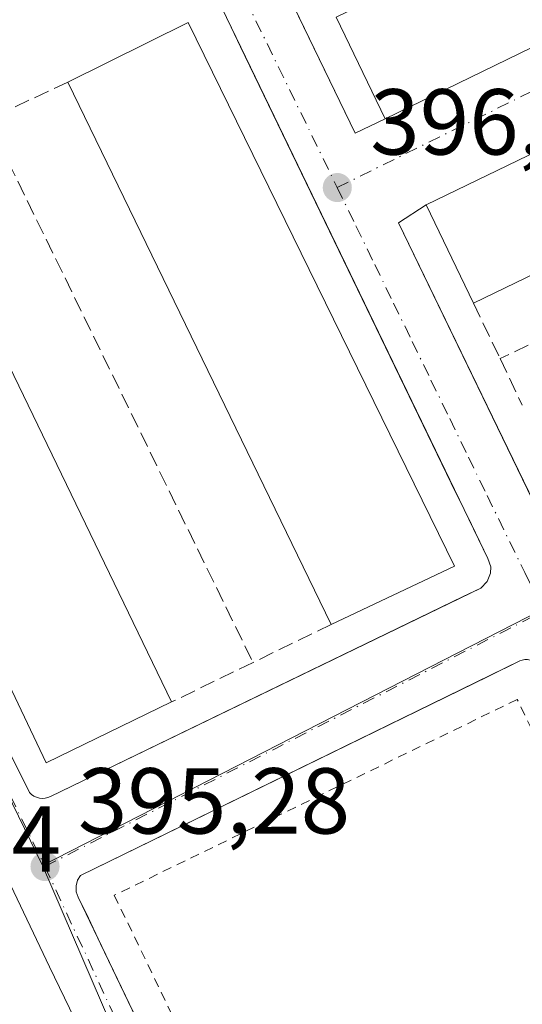
# Model space of a CAD drawing. Units: metres. Extents: x 638472 to 641939, y 4713620 to 4716002.
# Drawn here: x 640844 to 640898, y 4714572 to 4714678 of the extents above; entities that cross this region are included whole.
import ezdxf

# ---------------------------------------------------------------- set-up
doc = ezdxf.new("R2010")
doc.units = ezdxf.units.M
doc.header["$MEASUREMENT"] = 0
for name, pattern in [('DGN Style 2', [1.6480167562047852, 0.988810053722871, -0.6592067024819142]), ('DGN Style 3', [2.307223458686699, 1.648016756204785, -0.6592067024819142]), ('DGN Style 4', [2.6384748266838614, 1.318413404963828, -0.6592067024819142, 0.001648016756204785, -0.6592067024819142])]:
    doc.linetypes.add(name, pattern=pattern)
for name, color, linetype, lineweight in [('Alambrada', 7, 'DGN Style 2', 0), ('Edificación Cxs', 1, 'Continuous', 13), ('Elemento construido', 1, 'Continuous', 0), ('Muro lineal', 1, 'DGN Style 3', 13), ('Núcleo urbano CxS', 7, 'Continuous', 0), ('Pastizal CxS', 92, 'Continuous', 0), ('Punto de cota en terreno', 7, 'Continuous', 0), ('Rótulo de punto de cota en terreno', 7, 'Continuous', 0), ('Vía urbana Cxs', 4, 'Continuous', 0), ('Vía urbana eje', 4, 'DGN Style 4', 0)]:
    doc.layers.add(name, color=color, linetype=linetype, lineweight=lineweight)
doc.styles.add('Style-Arial', font='txt')

# ---------------------------------------------------------------- blocks, each defined once
blk = doc.blocks.new('5PATER')
at = {"layer": 'Pastizal CxS', "linetype": 'Continuous', "lineweight": 0}
h = blk.add_hatch(color=51, dxfattribs=at)
edge = h.paths.add_edge_path()
edge.add_ellipse((0, 0), major_axis=(-0.1095731443231308, -0.1110710700762829), ratio=0.9994222409660322, start_angle=0, end_angle=360)
blk = doc.blocks.new('*U36')
at = {"layer": 'Vía urbana Cxs', "color": 4, "linetype": 'Continuous', "lineweight": 0}
for points in [[(640859.7906999999, 4714550.683900001, 396.3310999999958), (640847.4082000004, 4714576.295700001, 399.0789999999979), (640833.8613999998, 4714604.659, 399.3447000000015)], [(640872.3975000001, 4714681.6051, 397.925900000002), (640880.1513, 4714665.583100001, 399.1362999999984), (640883.3601000002, 4714667.110099999, 402.0720000000001), (640921.2600999996, 4714685.5701, 401.6201000000001), (640925.8701, 4714676.3301, 400.9140000000043), (640887.7701000003, 4714657.9101, 400.7832999999956), (640884.8009000003, 4714655.975400001, 398.1695000000037), (640898.7417000001, 4714627.1688, 399.397299999997), (640900.7301000003, 4714623.0601, 397.9146000000038), (640901.1101000002, 4714622.5001, 397.530899999998), (640901.6401000004, 4714622.0801, 397.5573000000004), (640902.2600999996, 4714621.8201, 397.6402999999991), (640902.9401000004, 4714621.7501, 397.7553999999946), (640934.5100999996, 4714636.7301, 400.9339000000036), (640943.4008, 4714641.066500001, 399.8113000000012), (640949.3526999997, 4714643.969599999, 398.2740000000049), (640961.8601000002, 4714650.0701, 398.1560999999929), (640962.8101000005, 4714650.800100001, 397.6817000000011), (640963.2100999998, 4714651.4901, 397.7804999999935), (640963.3800999997, 4714652.270099999, 397.9306999999972), (640963.1801000005, 4714653.450099999, 398.2546000000002), (640938.8559999998, 4714714.4057, 400.5822000000044)], [(640829.5500999996, 4714626.460100001, 397.1281000000017), (640845.2600999996, 4714594.950099999, 399.8381999999983), (640845.4802000001, 4714594.7401, 399.5583999999944), (640845.7401999999, 4714594.5701, 399.2314000000042), (640846.0201000003, 4714594.440099999, 398.8813999999985), (640846.3201000001, 4714594.360099999, 398.5169000000024), (640846.6201, 4714594.3301, 398.1677000000054), (640846.9301000005, 4714594.350099999, 397.8309000000008), (640847.2302000001, 4714594.4101, 397.5310000000027), (640847.5201000003, 4714594.530099999, 397.3089000000036), (640891.6664000005, 4714615.904200001, 398.1392999999953), (640893.6201, 4714616.850099999, 397.4716999999946), (640894.3101000005, 4714617.540100001, 397.3285999999935), (640894.6601, 4714618.460100001, 397.1830000000046), (640894.6701999997, 4714619.110099999, 397.1812999999966), (640894.3501000004, 4714620.030099999, 397.2981), (640892.1705999998, 4714624.5415, 397.4823000000033), (640890.9552999996, 4714627.057, 397.7351999999955), (640867.8875000002, 4714674.8059, 396.9863999999943), (640866.5027000001, 4714677.6722, 396.7305000000051), (640865.8875000002, 4714678.945599999, 396.8386000000028)], [(640950.6101000002, 4714504.0701, 396.8315000000002), (640902.1155000003, 4714603.657199999, 396.062699999995), (640901.2378000002, 4714605.4597, 396.1631999999955), (640899.6501000002, 4714608.720100001, 396.3159000000014), (640899.4301000005, 4714608.9001, 396.3251000000019), (640899.1801000005, 4714609.040100001, 396.3395000000019), (640898.9101, 4714609.140100001, 396.358699999997), (640898.6201, 4714609.190099999, 396.3847999999998), (640898.3400999998, 4714609.190099999, 396.4159000000073), (640898.0500999996, 4714609.140100001, 396.4557999999961), (640897.7801999999, 4714609.050100001, 396.5008999999991), (640894.3942, 4714607.397100001, 397.5170000000071), (640850.7301000003, 4714586.0801, 395.9078000000009), (640850.4101, 4714585.550100001, 395.8840999999957), (640850.2500999998, 4714584.950099999, 395.8727999999974), (640850.2801000001, 4714584.3301, 395.8628000000026), (640850.4901000002, 4714583.7501, 395.8415999999997), (640851.5714999996, 4714581.4943, 395.7161999999953), (640852.8814000003, 4714578.761800001, 395.5795999999973), (640876.1802000003, 4714530.1601, 396.3334999999934)]]:
    blk.add_polyline3d(points, dxfattribs=at)

msp = doc.modelspace()

# ---------------------------------------------------------------- linework, layer by layer
at = {"layer": 'Alambrada', "color": 7, "linetype": 'DGN Style 2', "lineweight": 0}
msp.add_polyline3d([(640903.3000999996, 4714482.7501, 396.2709999999934), (640946.4401000004, 4714503.860099999, 397.1999000000069), (640897.5100999996, 4714604.920100001, 396.6542000000045), (640854.3501000004, 4714583.950099999, 395.9928999999975), (640903.3000999996, 4714482.7501, 396.2709999999934)], dxfattribs=at)
at = {"layer": 'Edificación Cxs', "color": 1, "linetype": 'Continuous', "lineweight": 13, "extrusion": (0.01437743478176838, -0.005041020007738357, 0.9998839320072994), "elevation": -14150.44718697171, "flags": 128}
msp.add_lwpolyline([(640849.2380336347, 4714674.142166365), (640811.3354538585, 4714655.681931809), (640806.0941220782, 4714666.582070306)], dxfattribs=at)
at = {"layer": 'Edificación Cxs', "color": 1, "linetype": 'Continuous', "lineweight": 13, "extrusion": (0.08360219445976783, 0.06429111541175432, 0.9944231119400955), "elevation": 357085.1887455676, "flags": 128}
msp.add_lwpolyline([(3346692.900944705, -3363175.286216947), (3346690.108577624, -3363189.478725404), (3346626.539580703, -3363176.498952003)], dxfattribs=at)
at = {"layer": 'Edificación Cxs', "color": 1, "linetype": 'Continuous', "lineweight": 13, "extrusion": (-0.009118018390045527, 0.01877581312576195, 0.9997821415599029), "elevation": 83077.96001855719, "flags": 128}
msp.add_lwpolyline([(-2636023.972041275, -3960148.392920127), (-2636023.972041275, -3960212.984481831)], dxfattribs=at)
at = {"layer": 'Edificación Cxs', "color": 1, "linetype": 'Continuous', "lineweight": 13, "extrusion": (0.003936254657014184, 0.001905172023388307, 0.9999904380637029), "elevation": 11907.41213078772, "flags": 128}
msp.add_lwpolyline([(640924.4111837373, 4714651.680778792), (640886.270749823, 4714633.22074529)], dxfattribs=at)
at = {"layer": 'Edificación Cxs', "color": 1, "linetype": 'Continuous', "lineweight": 13, "extrusion": (-0.001809911103057115, 0.003742582511778509, 0.999991358611634), "elevation": 16884.59396099882, "flags": 128}
msp.add_lwpolyline([(640831.993413822, 4714632.706980218), (640860.1538543871, 4714574.476572402)], dxfattribs=at)
at = {"layer": 'Edificación Cxs', "color": 1, "linetype": 'Continuous', "lineweight": 13, "extrusion": (0.09104275068950965, 0.04290044766534547, 0.9949224940350886), "elevation": 261005.1198082209, "flags": 128}
msp.add_lwpolyline([(3991664.44669109, -2576211.649497502), (3991664.44669109, -2576196.982961744)], dxfattribs=at)
at = {"layer": 'Edificación Cxs', "color": 1, "linetype": 'Continuous', "lineweight": 13}
for points in [[(640892.8201000001, 4714647.350099999, 402.4844000000012), (640887.7701000003, 4714657.9101, 400.7832999999956), (640925.8701, 4714676.3301, 400.9140000000043), (640930.9600999998, 4714665.8101, 402.2991000000038)], [(640860.4801000003, 4714604.6501, 399.7010000000009), (640847.0401, 4714598.1501, 399.7841000000044), (640819.3000999996, 4714656.520099999, 397.7351999999955), (640832.3201000001, 4714662.880100001, 399.4321000000054)]]:
    msp.add_polyline3d(points, dxfattribs=at)
for points in [[(640921.2600999996, 4714685.5701, 402.2023000000045), (640883.3601000002, 4714667.110099999, 402.2023000000045), (640878.1201, 4714678.0101, 402.2023000000045), (640915.9600999998, 4714696.4301, 402.2023000000045)], [(640890.8000999996, 4714619.1801, 400.8892000000051), (640877.6001000004, 4714612.960100001, 400.8892000000051), (640849.3901000004, 4714671.050100001, 400.8892000000051), (640862.2801000001, 4714677.440099999, 400.8892000000051)], [(640930.9600999998, 4714665.8101, 402.4844000000012), (640892.8201000001, 4714647.350099999, 402.4844000000012), (640887.7701000003, 4714657.9101, 402.4844000000012), (640925.8701, 4714676.3301, 402.4844000000012)], [(640860.4801000003, 4714604.6501, 399.7841000000044), (640847.0401, 4714598.1501, 399.7841000000044), (640819.3000999996, 4714656.520099999, 399.7841000000044), (640832.3201000001, 4714662.880100001, 399.7841000000044)]]:
    msp.add_3dface(points, dxfattribs=at)
at = {"layer": 'Elemento construido', "color": 1, "linetype": 'Continuous', "lineweight": 0, "extrusion": (0.0007373293738343074, -0.001523584885811878, 0.9999985675162191), "elevation": -6311.517735164018, "flags": 128}
msp.add_lwpolyline([(640857.395337795, 4714707.492821105), (640879.6827955893, 4714661.439067652)], dxfattribs=at)
at = {"layer": 'Elemento construido', "color": 1, "linetype": 'Continuous', "lineweight": 0}
for points in [[(640825.3400999998, 4714756.460100001, 397.7142000000022), (640780.0500999996, 4714734.7601, 397.6955000000016), (640779.3901000004, 4714733.950099999, 397.5648999999976), (640778.8800999997, 4714732.4801, 397.523000000001), (640778.8901000004, 4714731.4301, 397.5436000000045), (640779.1901000004, 4714730.4301, 397.827099999995), (640829.5500999996, 4714626.460100001, 397.1281000000017), (640845.2600999996, 4714594.950099999, 399.8381999999983), (640845.4801000003, 4714594.7401, 399.5584999999992), (640845.7401000002, 4714594.5701, 399.2315999999992), (640846.0201000003, 4714594.440099999, 398.8813999999985), (640846.3201000001, 4714594.360099999, 398.5169000000024), (640846.6201, 4714594.3301, 398.1677000000054)], [(640846.6201, 4714594.3301, 398.1677000000054), (640846.9301000005, 4714594.350099999, 397.8309000000008), (640847.2301000003, 4714594.4101, 397.5311999999976), (640847.5201000003, 4714594.530099999, 397.3089000000036), (640893.6201, 4714616.850099999, 397.4716999999946), (640894.3101000005, 4714617.540100001, 397.3285999999935), (640894.6601, 4714618.460100001, 397.1830000000046), (640894.6700999998, 4714619.110099999, 397.1814000000013), (640894.3501000004, 4714620.030099999, 397.2981), (640828.7100999998, 4714755.9001, 397.9685000000027)], [(640884.8009000003, 4714655.975400001, 398.1695000000037), (640900.7301000003, 4714623.0601, 397.9146000000038), (640901.1101000002, 4714622.5001, 397.530899999998), (640901.6401000004, 4714622.0801, 397.5573000000004), (640902.2600999996, 4714621.8201, 397.6402999999991), (640902.9401000004, 4714621.7501, 397.7553999999946)], [(640950.6101000002, 4714504.0701, 396.8315000000002), (640899.6501000002, 4714608.720100001, 396.3159000000014), (640899.4301000005, 4714608.9001, 396.3251000000019), (640899.1801000005, 4714609.040100001, 396.3395000000019), (640898.9101, 4714609.140100001, 396.358699999997), (640898.6201, 4714609.190099999, 396.3847999999998), (640898.3400999998, 4714609.190099999, 396.4159000000073), (640898.0500999996, 4714609.140100001, 396.4557999999961), (640897.7801000001, 4714609.050100001, 396.5008999999991), (640850.7301000003, 4714586.0801, 395.9078000000009), (640850.4101, 4714585.550100001, 395.8840999999957), (640850.2500999998, 4714584.950099999, 395.8727999999974), (640850.2801000001, 4714584.3301, 395.8628000000026), (640850.4901000002, 4714583.7501, 395.8415999999997), (640876.1801000005, 4714530.1601, 396.3335999999982)]]:
    msp.add_polyline3d(points, dxfattribs=at)
at = {"layer": 'Muro lineal', "color": 1, "linetype": 'DGN Style 3', "lineweight": 13, "extrusion": (-0.2323798225089055, -0.1089894097046035, 0.9664993153970528), "elevation": -662383.5261251878, "flags": 128}
msp.add_lwpolyline([(-3996383.918113979, 2495791.428471845), (-3996383.91811398, 2495783.314525655)], dxfattribs=at)
at = {"layer": 'Muro lineal', "color": 1, "linetype": 'DGN Style 3', "lineweight": 13, "extrusion": (0.003424505896506307, -0.007003699352815393, 0.9999696100155946), "elevation": -30427.2058640822, "flags": 128}
msp.add_lwpolyline([(640836.858125832, 4714567.09752805), (640864.0896212611, 4714511.406162152)], dxfattribs=at)
at = {"layer": 'Muro lineal', "color": 1, "linetype": 'DGN Style 3', "lineweight": 13, "extrusion": (-0.01632101943670666, -0.007881608916780726, 0.9998357387918426), "elevation": -47221.14905398485, "flags": 128}
msp.add_lwpolyline([(-3966823.435894338, 2626955.825015839), (-3966823.435894338, 2626913.252673098)], dxfattribs=at)
at = {"layer": 'Muro lineal', "color": 1, "linetype": 'DGN Style 3', "lineweight": 13, "extrusion": (0.2470791575977358, -0.511436577896328, 0.8230337275412754), "elevation": -2252560.590386381, "flags": 128}
msp.add_lwpolyline([(2627969.768563951, 3264718.837328332), (2627969.768563951, 3264710.849018668)], dxfattribs=at)
at = {"layer": 'Muro lineal', "color": 1, "linetype": 'DGN Style 3', "lineweight": 13, "extrusion": (-0.1635938609847997, 0.3429972127507821, 0.9249810596402938), "elevation": 1512630.364377862, "flags": 128}
msp.add_lwpolyline([(-2608098.355982201, -3680810.181445539), (-2608098.355982201, -3680804.204548042)], dxfattribs=at)
at = {"layer": 'Muro lineal', "color": 1, "linetype": 'DGN Style 3', "lineweight": 13, "extrusion": (-0.2786361159225151, -0.1354988501652358, 0.9507901853235096), "elevation": -817015.1188245136, "flags": 128}
msp.add_lwpolyline([(-3959595.824448111, 2508463.04042739), (-3959595.824448111, 2508453.228123071)], dxfattribs=at)
at = {"layer": 'Muro lineal', "color": 1, "linetype": 'DGN Style 3', "lineweight": 13, "extrusion": (0.1687583299964641, 0.08176950012059407, 0.9822598306491175), "elevation": 494054.0201238838, "flags": 128}
msp.add_lwpolyline([(3963343.404131527, -2585743.622477363), (3963343.404131527, -2585733.746460758)], dxfattribs=at)
at = {"layer": 'Núcleo urbano CxS', "color": 7, "linetype": 'Continuous', "lineweight": 0, "extrusion": (0.9159016356501748, 0.4012732612068405, 0.01019625685050245), "elevation": 2478907.102360088, "flags": 128}
msp.add_lwpolyline([(4061323.973610749, -24879.54923926614), (4061272.40263661, -24879.73345497388), (4061241.46623215, -24879.83555414969), (4061225.536715571, -24879.9270602873), (4061214.619816459, -24879.99078049277), (4061210.828368598, -24880.01275835726), (4061161.376259454, -24880.40998401037)], dxfattribs=at)
at = {"layer": 'Núcleo urbano CxS', "color": 7, "linetype": 'Continuous', "lineweight": 0, "extrusion": (-0.8433454509686537, -0.4127614477331064, 0.3440878341292357), "elevation": -2486318.886414824, "flags": 128}
msp.add_lwpolyline([(-3952946.915823423, 911570.533995001), (-3952946.627900979, 911570.5353795447), (-3952881.808598369, 911570.2070296688)], dxfattribs=at)
msp.add_lwpolyline([(-3952946.915823423, 911570.533995001), (-3952946.627900979, 911570.5353795447), (-3952881.808598369, 911570.2070296688)], dxfattribs=at)
at = {"layer": 'Núcleo urbano CxS', "color": 7, "linetype": 'Continuous', "lineweight": 0, "extrusion": (-0.008542704845042976, -0.004374554236426927, 0.9999539416738968), "elevation": -25703.46070684305, "flags": 128}
msp.add_lwpolyline([(640880.0602976829, 4714547.158028577), (640826.641526195, 4714519.804566847)], dxfattribs=at)
msp.add_lwpolyline([(640880.0602976829, 4714547.158028577), (640826.641526195, 4714519.804566847)], dxfattribs=at)
at = {"layer": 'Núcleo urbano CxS', "color": 7, "linetype": 'Continuous', "lineweight": 0}
for points in [[(640947.2461000001, 4714638.655300001, 396.4569000000047), (640900.0647, 4714614.488500001, 395.9143999999943), (640846.6489000004, 4714587.135299999, 395.3383999999933), (640818.2555000001, 4714645.405099999, 395.6466999999975), (640818.1284999996, 4714645.6635, 395.645399999994), (640810.5878999997, 4714661.1381, 395.7010000000009), (640774.2605, 4714735.697899999, 396.1153999999952), (640828.3147, 4714761.7323, 396.6805000000023), (640881.9886999996, 4714787.582699999, 397.3175999999949), (640902.6860999997, 4714740.347300001, 397.1334000000061), (640915.1010999996, 4714712.011299999, 397.0313000000024), (640921.4945, 4714697.4211, 396.9397999999928), (640925.8775000004, 4714687.422700001, 396.876099999994), (640927.3970999997, 4714683.949100001, 396.8540999999968)], [(640990.5530000003, 4714551.9486, 396.9554000000062), (640994.8375000004, 4714509.6841, 396.9904999999999), (641000.8507000003, 4714450.3487, 396.1784000000043), (640992.6177000003, 4714448.399300001, 396.1728000000003), (640963.1266999999, 4714442.058700001, 396.040599999993), (640913.7128999997, 4714431.433499999, 395.4386999999988), (640846.6489000004, 4714587.135299999, 395.3383999999933), (640900.0647, 4714614.488500001, 395.9143999999943), (640943.4231000004, 4714527.466800001, 396.3796000000002)]]:
    msp.add_polyline3d(points, close=True, dxfattribs=at)
for points in [[(640818.2555000001, 4714645.405099999, 395.6466999999975), (640846.6489000004, 4714587.135299999, 395.3383999999933), (640913.7128999997, 4714431.433499999, 395.4386999999988), (640963.1266999999, 4714442.058700001, 396.040599999993), (640992.6177000003, 4714448.399300001, 396.1728000000003), (640995.4764, 4714425.515699999, 395.9314000000013), (641010.5991000002, 4714304.460899999, 395.770399999994)], [(640846.6489000004, 4714587.135299999, 395.3383999999933), (640913.7128999997, 4714431.433499999, 395.4386999999988), (640963.1266999999, 4714442.058700001, 396.040599999993), (640992.6177000003, 4714448.399300001, 396.1728000000003)], [(640846.6489000004, 4714587.135299999, 395.3383999999933), (640913.7128999997, 4714431.433499999, 395.4386999999988), (640963.1266999999, 4714442.058700001, 396.040599999993), (640992.6177000003, 4714448.399300001, 396.1728000000003)]]:
    msp.add_polyline3d(points, dxfattribs=at)
at = {"layer": 'Vía urbana Cxs', "color": 4, "linetype": 'Continuous', "lineweight": 0, "extrusion": (-0.9001335365315052, -0.4356140664780884, 3.8700246532073e-05), "elevation": -2630652.34841449, "flags": 128}
msp.add_lwpolyline([(-3964703.362200071, 501.0297947974549), (-3964685.252874618, 500.205494799072), (-3964683.673185142, 500.3251948017745), (-3964678.611421248, 499.8850947988631), (-3964669.99861912, 499.7327947964922), (-3964652.199015236, 500.943194797395)], dxfattribs=at)
at = {"layer": 'Vía urbana Cxs', "color": 4, "linetype": 'Continuous', "lineweight": 0, "extrusion": (0.009636621301695188, 0.004693721088109, 0.999942550605901), "elevation": 28707.33157913915, "flags": 128}
msp.add_lwpolyline([(640849.7264483736, 4714584.29972339), (640887.6290433488, 4714602.75992674)], dxfattribs=at)
at = {"layer": 'Vía urbana Cxs', "color": 4, "linetype": 'Continuous', "lineweight": 0, "extrusion": (-0.002780517313099971, -0.001344281598630296, 0.9999952308038551), "elevation": -7719.046024315456, "flags": 128}
msp.add_lwpolyline([(640924.5072524913, 4714670.213454204), (640886.4070363591, 4714651.79343756)], dxfattribs=at)
at = {"layer": 'Vía urbana Cxs', "color": 4, "linetype": 'Continuous', "lineweight": 0, "extrusion": (-0.5750976084717849, -0.2736767786109096, 0.7709499086057334), "elevation": -1658555.417246193, "flags": 128}
msp.add_lwpolyline([(-3981811.395109335, 2008275.635914681), (-3981811.395109335, 2008280.245303027)], dxfattribs=at)
at = {"layer": 'Vía urbana Cxs', "color": 4, "linetype": 'Continuous', "lineweight": 0, "extrusion": (-0.4973116886376766, -0.3240431508813792, 0.8047838969010316), "elevation": -1846151.039746302, "flags": 128}
msp.add_lwpolyline([(-3600226.884246692, 2503763.012777071), (-3600226.884246692, 2503758.609237227)], dxfattribs=at)
at = {"layer": 'Vía urbana Cxs', "color": 4, "linetype": 'Continuous', "lineweight": 0}
for points in [[(640825.3400999998, 4714756.460100001, 397.7142000000022), (640780.0500999996, 4714734.7601, 397.6955000000016), (640779.3901000004, 4714733.950099999, 397.5648999999976), (640778.8800999997, 4714732.4801, 397.523000000001), (640778.8901000004, 4714731.4301, 397.5436000000045), (640779.1901000004, 4714730.4301, 397.827099999995), (640809.2041999997, 4714668.465100001, 397.2842999999993), (640815.8065, 4714654.834200001, 397.0950000000012), (640829.5500999996, 4714626.460100001, 397.1281000000017), (640845.2600999996, 4714594.950099999, 399.8381999999983), (640845.4802000001, 4714594.7401, 399.5583999999944), (640845.7401999999, 4714594.5701, 399.2314000000042), (640846.0201000003, 4714594.440099999, 398.8813999999985), (640846.3201000001, 4714594.360099999, 398.5169000000024), (640846.6201, 4714594.3301, 398.1677000000054)], [(640847.5201000003, 4714594.530099999, 397.3089000000036), (640891.6664000005, 4714615.904200001, 398.1392999999953), (640893.6201, 4714616.850099999, 397.4716999999946), (640894.3101000005, 4714617.540100001, 397.3285999999935), (640894.6601, 4714618.460100001, 397.1830000000046), (640894.6701999997, 4714619.110099999, 397.1812999999966), (640894.3501000004, 4714620.030099999, 397.2981), (640892.1705999998, 4714624.5415, 397.4823000000033), (640890.9552999996, 4714627.057, 397.7351999999955), (640867.8875000002, 4714674.8059, 396.9863999999943), (640866.5027000001, 4714677.6722, 396.7305000000051), (640865.8875000002, 4714678.945599999, 396.8386000000028), (640862.3383, 4714686.292199999, 397.2644), (640860.2472999999, 4714690.6204, 397.1771000000008), (640859.3783, 4714692.4191, 397.170299999998), (640856.8214999996, 4714697.7116, 397.0774999999995), (640834.4495999999, 4714744.0197, 398.5062000000034), (640828.7100999998, 4714755.9001, 397.9685000000027)], [(640915.0500999996, 4714426.110099999, 396.5820999999996), (640907.4157999996, 4714424.345100001, 404.0224000000017), (640905.6960000005, 4714435.9868, 412.0050000000047), (640914.1626000004, 4714436.912900001, 397.3362000000052), (640914.5595000006, 4714438.500399999, 397.2173999999941), (640897.3616000004, 4714473.160900001, 395.7063999999955), (640859.7906999999, 4714550.683900001, 396.3310999999958), (640847.4082000004, 4714576.295700001, 399.0789999999979), (640833.8613999998, 4714604.659, 399.3447000000015), (640818.5155999997, 4714636.726600001, 398.5604000000022), (640808.8847000003, 4714656.835000001, 398.6711000000068), (640789.1996999999, 4714696.945900001, 398.2753999999986), (640776.2880999995, 4714724.4626, 396.5696000000025), (640773.9237000003, 4714729.5449, 396.3309000000008), (640767.8104999998, 4714728.517300001, 398.1463999999978), (640744.9062000001, 4714718.575800001, 406.2887000000046), (640732.6206999999, 4714746.773600001, 399.6012999999948)], [(640884.8009000003, 4714655.975400001, 398.1695000000037), (640898.7417000001, 4714627.1688, 399.397299999997), (640900.7301000003, 4714623.0601, 397.9146000000038), (640901.1101000002, 4714622.5001, 397.530899999998), (640901.6401000004, 4714622.0801, 397.5573000000004), (640902.2600999996, 4714621.8201, 397.6402999999991), (640902.9401000004, 4714621.7501, 397.7553999999946)], [(640950.6101000002, 4714504.0701, 396.8315000000002), (640902.1155000003, 4714603.657199999, 396.062699999995), (640901.2378000002, 4714605.4597, 396.1631999999955), (640899.6501000002, 4714608.720100001, 396.3159000000014), (640899.4301000005, 4714608.9001, 396.3251000000019), (640899.1801000005, 4714609.040100001, 396.3395000000019), (640898.9101, 4714609.140100001, 396.358699999997), (640898.6201, 4714609.190099999, 396.3847999999998), (640898.3400999998, 4714609.190099999, 396.4159000000073), (640898.0500999996, 4714609.140100001, 396.4557999999961), (640897.7801999999, 4714609.050100001, 396.5008999999991), (640894.3942, 4714607.397100001, 397.5170000000071), (640850.7301000003, 4714586.0801, 395.9078000000009), (640850.4101, 4714585.550100001, 395.8840999999957), (640850.2500999998, 4714584.950099999, 395.8727999999974), (640850.2801000001, 4714584.3301, 395.8628000000026), (640850.4901000002, 4714583.7501, 395.8415999999997), (640851.5714999996, 4714581.4943, 395.7161999999953), (640852.8814000003, 4714578.761800001, 395.5795999999973), (640876.1802000003, 4714530.1601, 396.3334999999934)], [(640846.6201, 4714594.3301, 398.1677000000054), (640846.9301000005, 4714594.350099999, 397.8309000000008), (640847.2302000001, 4714594.4101, 397.5310000000027), (640847.5201000003, 4714594.530099999, 397.3089000000036)]]:
    msp.add_polyline3d(points, dxfattribs=at)
at = {"layer": 'Vía urbana eje', "color": 4, "linetype": 'DGN Style 4', "lineweight": 0, "extrusion": (-0.8988431941245321, -0.4382689939956249, 0.001096028317106707), "elevation": -2642337.787327621, "flags": 128}
msp.add_lwpolyline([(-3956895.976436545, 3293.640915566309), (-3956891.571155691, 3292.931215140029), (-3956887.174863277, 3292.904619107015), (-3956865.148459009, 3292.671714984162)], dxfattribs=at)
at = {"layer": 'Vía urbana eje', "color": 4, "linetype": 'DGN Style 4', "lineweight": 0, "extrusion": (-0.02945876851093062, -0.01455360716902518, 0.9994600409602123), "elevation": -87098.41080659415, "flags": 128}
msp.add_lwpolyline([(-3943096.921446316, 2661417.321133689), (-3943096.921446316, 2661467.379459948)], dxfattribs=at)
at = {"layer": 'Vía urbana eje', "color": 4, "linetype": 'DGN Style 4', "lineweight": 0, "extrusion": (0.8989485292352388, 0.4380542613958006, 7.654267129958536e-05), "elevation": 2641333.36410022, "flags": 128}
msp.add_lwpolyline([(3957527.682428721, 194.8463889546753), (3957522.834338087, 194.8967892718578), (3957508.317034636, 194.0589892203766), (3957503.464563455, 194.0817888495596), (3957493.786361155, 195.7102888088293), (3957488.938270519, 194.658789129231), (3957479.260068218, 194.008689095185), (3957474.411977584, 194.1572894120729), (3957459.894674131, 199.2931893431093), (3957455.042202952, 200.0861889700204), (3957445.364000651, 193.9498889520465)], dxfattribs=at)
at = {"layer": 'Vía urbana eje', "color": 4, "linetype": 'DGN Style 4', "lineweight": 0, "extrusion": (-0.4557786625660256, 0.8900833465610101, 0.004176951553248419), "elevation": 3904292.704051428, "flags": 128}
msp.add_lwpolyline([(-2719239.063688518, -15912.05568248288), (-2719243.679106527, -15912.20486415896), (-2719248.299082362, -15912.10618517627), (-2719252.905599459, -15911.97528833361), (-2719257.521017468, -15911.85407236853), (-2719262.140993302, -15912.22818926137), (-2719266.75641131, -15911.60717765629), (-2719271.376387144, -15911.90829518593), (-2719280.607223162, -15911.58606395189), (-2719285.227198996, -15911.55658436554), (-2719289.842617004, -15910.93837273603), (-2719294.453691928, -15912.02530244857), (-2719299.069109937, -15912.20918382195)], dxfattribs=at)
at = {"layer": 'Vía urbana eje', "color": 4, "linetype": 'DGN Style 4', "lineweight": 0, "extrusion": (0.6786882911262505, 0.3162722519900613, 0.6628378882572007), "elevation": 1926290.924682402, "flags": 128}
msp.add_lwpolyline([(4002672.639488948, -1704708.424005783), (4002574.566303943, -1704708.284308697), (4002546.708151184, -1704708.93645102)], dxfattribs=at)
at = {"layer": 'Vía urbana eje', "color": 4, "linetype": 'DGN Style 4', "lineweight": 0}
msp.add_polyline3d([(640878.2301000003, 4714659.7501, 396.5926999999938), (640880.2401000002, 4714655.630100001, 396.429999999993), (640882.2500999998, 4714651.5001, 396.2734000000055), (640884.2600999996, 4714647.380100001, 396.9257000000071), (640886.2701000003, 4714643.2501, 396.7149000000064), (640888.2701000003, 4714639.130100001, 396.4462000000058), (640890.2801000001, 4714635.0001, 396.8730999999971), (640892.2901, 4714630.880100001, 396.5388999999996), (640894.3000999996, 4714626.7501, 396.998900000006), (640898.3201000001, 4714618.5101, 396.1150999999954), (640900.3300999999, 4714614.380100001, 395.9710999999952)], dxfattribs=at)

# ---------------------------------------------------------------- block references
at = {"layer": 'Punto de cota en terreno', "color": 7, "linetype": 'Continuous', "lineweight": 0, "xscale": 10, "yscale": 10, "zscale": 10}
for p in [(640878.2400000002, 4714659.75, 396.0800000000018), (640846.9299999997, 4714587.029999999, 395.2799999999988)]:
    msp.add_blockref('5PATER', p, dxfattribs=at)
at = {"layer": 'Vía urbana Cxs', "color": 4, "linetype": 'Continuous', "lineweight": 0}
msp.add_blockref('*U36', (0, 0), dxfattribs=at)

# ---------------------------------------------------------------- texts
at = {"layer": 'Rótulo de punto de cota en terreno', "color": 7, "linetype": 'Continuous', "lineweight": 0, "style": 'Style-Arial'}
for s, p in [('396,08', (640881.7677999996, 4714663.277799999)), ('395,28', (640850.4578, 4714590.557800001)), ('395,34', (640819.4872000003, 4714586.467800001))]:
    msp.add_text(s, height=7.000000000000002, dxfattribs=at).set_placement(p)

doc.saveas('drawing.dxf')
